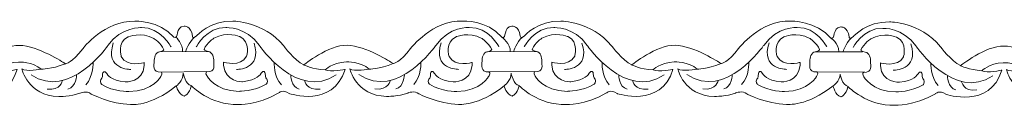
# Model space of a CAD drawing. Units: centimetres. Extents: x -10.4 to 10.5, y -13.8 to 13.1.
# Drawn here: x -8.4 to -6.7, y -13.8 to -13.7 of the extents above; entities that cross this region are included whole.
import ezdxf

# ---------------------------------------------------------------- set-up
doc = ezdxf.new("R2010")
doc.units = ezdxf.units.CM
doc.header["$MEASUREMENT"] = 0
doc.layers.add('Plan 1', color=7, linetype='Continuous')

msp = doc.modelspace()

# ---------------------------------------------------------------- linework, layer by layer
at = {"layer": 'Plan 1', "color": 251, "lineweight": 9}
for points, knots in [([(-8.70537, -13.69325), (-8.69563, -13.69755), (-8.70353, -13.67473), (-8.68727, -13.6738), (-8.68727, -13.6738), (-8.68727, -13.6738), (-8.67484, -13.67223), (-8.67251, -13.69153), (-8.67251, -13.69153), (-8.67251, -13.69153), (-8.67235, -13.69769), (-8.66512, -13.69074), (-8.66512, -13.69074), (-8.66512, -13.69074), (-8.64142, -13.66357), (-8.60105, -13.66488), (-8.60105, -13.66488), (-8.60105, -13.66488), (-8.54723, -13.66431), (-8.51095, -13.70868), (-8.51095, -13.70868), (-8.51095, -13.70868), (-8.49215, -13.73404), (-8.47534, -13.74229), (-8.47534, -13.74229), (-8.47534, -13.74229), (-8.43156, -13.70688), (-8.39859, -13.70755), (-8.39859, -13.70755), (-8.36563, -13.70823), (-8.31925, -13.73868), (-8.31925, -13.73868), (-8.31925, -13.73868), (-8.31925, -13.73868), (-8.31697, -13.74011), (-8.31697, -13.74011), (-8.31697, -13.74011), (-8.31697, -13.74011), (-8.30512, -13.7387), (-8.28624, -13.71339), (-8.28624, -13.71339), (-8.28624, -13.71339), (-8.24783, -13.66278), (-8.194, -13.66474), (-8.194, -13.66474), (-8.194, -13.66474), (-8.15094, -13.66226), (-8.12508, -13.693)], [0, 0, 0, 0, 0.0769231, 0.0769231, 0.0769231, 0.0769231, 0.1538462, 0.1538462, 0.1538462, 0.1538462, 0.2307692, 0.2307692, 0.2307692, 0.2307692, 0.3076923, 0.3076923, 0.3076923, 0.3076923, 0.3846154, 0.3846154, 0.3846154, 0.3846154, 0.4615385, 0.4615385, 0.4615385, 0.4615385, 0.5384615, 0.5384615, 0.5384615, 0.5384615, 0.6153846, 0.6153846, 0.6153846, 0.6153846, 0.6923077, 0.6923077, 0.6923077, 0.6923077, 0.7692308, 0.7692308, 0.7692308, 0.7692308, 0.8461538, 0.8461538, 0.8461538, 0.8461538, 1, 1, 1, 1]), ([(-8.12508, -13.693), (-8.11534, -13.6973), (-8.12324, -13.67448), (-8.10698, -13.67355), (-8.10698, -13.67355), (-8.10698, -13.67355), (-8.09454, -13.67198), (-8.09222, -13.69128), (-8.09222, -13.69128), (-8.09222, -13.69128), (-8.09206, -13.69744), (-8.08482, -13.69049), (-8.08482, -13.69049), (-8.08482, -13.69049), (-8.06112, -13.66332), (-8.02076, -13.66463), (-8.02076, -13.66463), (-8.02076, -13.66463), (-7.96693, -13.66407), (-7.93066, -13.70844), (-7.93066, -13.70844), (-7.93066, -13.70844), (-7.91186, -13.73379), (-7.89505, -13.74204), (-7.89505, -13.74204), (-7.89505, -13.74204), (-7.85127, -13.70663), (-7.8183, -13.7073), (-7.8183, -13.7073), (-7.78533, -13.70798), (-7.73895, -13.73843), (-7.73895, -13.73843), (-7.73895, -13.73843), (-7.73895, -13.73843), (-7.73667, -13.73986), (-7.73667, -13.73986), (-7.73667, -13.73986), (-7.73667, -13.73986), (-7.72482, -13.73845), (-7.70595, -13.71314), (-7.70595, -13.71314), (-7.70595, -13.71314), (-7.66753, -13.66253), (-7.61371, -13.66449), (-7.61371, -13.66449), (-7.61371, -13.66449), (-7.57065, -13.66201), (-7.54478, -13.69275)], [0, 0, 0, 0, 0.0769231, 0.0769231, 0.0769231, 0.0769231, 0.1538462, 0.1538462, 0.1538462, 0.1538462, 0.2307692, 0.2307692, 0.2307692, 0.2307692, 0.3076923, 0.3076923, 0.3076923, 0.3076923, 0.3846154, 0.3846154, 0.3846154, 0.3846154, 0.4615385, 0.4615385, 0.4615385, 0.4615385, 0.5384615, 0.5384615, 0.5384615, 0.5384615, 0.6153846, 0.6153846, 0.6153846, 0.6153846, 0.6923077, 0.6923077, 0.6923077, 0.6923077, 0.7692308, 0.7692308, 0.7692308, 0.7692308, 0.8461538, 0.8461538, 0.8461538, 0.8461538, 1, 1, 1, 1]), ([(-7.54467, -13.69301), (-7.53493, -13.69731), (-7.54283, -13.67449), (-7.52657, -13.67356), (-7.52657, -13.67356), (-7.52657, -13.67356), (-7.51414, -13.67199), (-7.51181, -13.69129), (-7.51181, -13.69129), (-7.51181, -13.69129), (-7.51165, -13.69745), (-7.50442, -13.69051), (-7.50442, -13.69051), (-7.50442, -13.69051), (-7.48072, -13.66333), (-7.44035, -13.66464), (-7.44035, -13.66464), (-7.44035, -13.66464), (-7.38652, -13.66408), (-7.35025, -13.70845), (-7.35025, -13.70845), (-7.35025, -13.70845), (-7.33145, -13.7338), (-7.31464, -13.74205), (-7.31464, -13.74205), (-7.31464, -13.74205), (-7.27086, -13.70664), (-7.23789, -13.70732), (-7.23789, -13.70732), (-7.20493, -13.70799), (-7.15854, -13.73844), (-7.15854, -13.73844), (-7.15854, -13.73844), (-7.15854, -13.73844), (-7.15627, -13.73987), (-7.15627, -13.73987), (-7.15627, -13.73987), (-7.15627, -13.73987), (-7.14441, -13.73846), (-7.12554, -13.71315), (-7.12554, -13.71315), (-7.12554, -13.71315), (-7.08712, -13.66254), (-7.0333, -13.6645), (-7.0333, -13.6645), (-7.0333, -13.6645), (-6.98785, -13.6641), (-6.96199, -13.69485)], [0, 0, 0, 0, 0.0769231, 0.0769231, 0.0769231, 0.0769231, 0.1538462, 0.1538462, 0.1538462, 0.1538462, 0.2307692, 0.2307692, 0.2307692, 0.2307692, 0.3076923, 0.3076923, 0.3076923, 0.3076923, 0.3846154, 0.3846154, 0.3846154, 0.3846154, 0.4615385, 0.4615385, 0.4615385, 0.4615385, 0.5384615, 0.5384615, 0.5384615, 0.5384615, 0.6153846, 0.6153846, 0.6153846, 0.6153846, 0.6923077, 0.6923077, 0.6923077, 0.6923077, 0.7692308, 0.7692308, 0.7692308, 0.7692308, 0.8461538, 0.8461538, 0.8461538, 0.8461538, 1, 1, 1, 1]), ([(-8.12999, -13.71039), (-8.12999, -13.71039), (-8.14811, -13.67491), (-8.18243, -13.67613), (-8.18243, -13.67613), (-8.18243, -13.67613), (-8.21808, -13.67356), (-8.24168, -13.70772), (-8.24168, -13.70772), (-8.24168, -13.70772), (-8.30976, -13.80579), (-8.37765, -13.75948)], [0, 0, 0, 0, 0.25, 0.25, 0.25, 0.25, 0.5, 0.5, 0.5, 0.5, 1, 1, 1, 1]), ([(-8.08541, -13.71015), (-8.08541, -13.71015), (-8.06719, -13.67471), (-8.03288, -13.67602), (-8.03288, -13.67602), (-8.03288, -13.67602), (-7.99722, -13.67353), (-7.97372, -13.70775), (-7.97372, -13.70775), (-7.97372, -13.70775), (-7.9059, -13.80598), (-7.83788, -13.75984)], [0, 0, 0, 0, 0.25, 0.25, 0.25, 0.25, 0.5, 0.5, 0.5, 0.5, 1, 1, 1, 1]), ([(-7.5497, -13.71014), (-7.5497, -13.71014), (-7.56782, -13.67466), (-7.60213, -13.67588), (-7.60213, -13.67588), (-7.60213, -13.67588), (-7.63779, -13.67331), (-7.66138, -13.70747), (-7.66138, -13.70747), (-7.66138, -13.70747), (-7.72947, -13.80554), (-7.79736, -13.75923)], [0, 0, 0, 0, 0.25, 0.25, 0.25, 0.25, 0.5, 0.5, 0.5, 0.5, 1, 1, 1, 1]), ([(-7.505, -13.71016), (-7.505, -13.71016), (-7.48679, -13.67472), (-7.45248, -13.67603), (-7.45248, -13.67603), (-7.45248, -13.67603), (-7.41681, -13.67354), (-7.39331, -13.70776), (-7.39331, -13.70776), (-7.39331, -13.70776), (-7.32549, -13.80599), (-7.25748, -13.75985)], [0, 0, 0, 0, 0.25, 0.25, 0.25, 0.25, 0.5, 0.5, 0.5, 0.5, 1, 1, 1, 1]), ([(-6.96929, -13.71015), (-6.96929, -13.71015), (-6.98741, -13.67467), (-7.02172, -13.67589), (-7.02172, -13.67589), (-7.02172, -13.67589), (-7.05738, -13.67332), (-7.08097, -13.70748), (-7.08097, -13.70748), (-7.08097, -13.70748), (-7.14906, -13.80555), (-7.21695, -13.75925)], [0, 0, 0, 0, 0.25, 0.25, 0.25, 0.25, 0.5, 0.5, 0.5, 0.5, 1, 1, 1, 1]), ([(-6.96263, -13.69441), (-6.95289, -13.69871), (-6.96079, -13.67589), (-6.94453, -13.67495), (-6.94453, -13.67495), (-6.94453, -13.67495), (-6.9321, -13.67338), (-6.92977, -13.69268), (-6.92977, -13.69268), (-6.92977, -13.69268), (-6.92961, -13.69885), (-6.92238, -13.6919), (-6.92238, -13.6919), (-6.92238, -13.6919), (-6.89868, -13.66472), (-6.85831, -13.66604), (-6.85831, -13.66604), (-6.85831, -13.66604), (-6.80448, -13.66547), (-6.76821, -13.70984), (-6.76821, -13.70984), (-6.76821, -13.70984), (-6.74941, -13.73519), (-6.7326, -13.74344), (-6.7326, -13.74344), (-6.7326, -13.74344), (-6.68882, -13.70804), (-6.65585, -13.70871), (-6.65585, -13.70871), (-6.62289, -13.70938), (-6.5765, -13.73983), (-6.5765, -13.73983), (-6.5765, -13.73983), (-6.5765, -13.73983), (-6.57423, -13.74126), (-6.57423, -13.74126), (-6.57423, -13.74126), (-6.57423, -13.74126), (-6.56237, -13.73985), (-6.5435, -13.71454), (-6.5435, -13.71454), (-6.5435, -13.71454), (-6.50508, -13.66393), (-6.45126, -13.6659), (-6.45126, -13.6659), (-6.45126, -13.6659), (-6.4082, -13.66342), (-6.38234, -13.69416)], [0, 0, 0, 0, 0.0769231, 0.0769231, 0.0769231, 0.0769231, 0.1538462, 0.1538462, 0.1538462, 0.1538462, 0.2307692, 0.2307692, 0.2307692, 0.2307692, 0.3076923, 0.3076923, 0.3076923, 0.3076923, 0.3846154, 0.3846154, 0.3846154, 0.3846154, 0.4615385, 0.4615385, 0.4615385, 0.4615385, 0.5384615, 0.5384615, 0.5384615, 0.5384615, 0.6153846, 0.6153846, 0.6153846, 0.6153846, 0.6923077, 0.6923077, 0.6923077, 0.6923077, 0.7692308, 0.7692308, 0.7692308, 0.7692308, 0.8461538, 0.8461538, 0.8461538, 0.8461538, 1, 1, 1, 1]), ([(-6.92296, -13.71155), (-6.92296, -13.71155), (-6.90475, -13.67611), (-6.87043, -13.67742), (-6.87043, -13.67742), (-6.87043, -13.67742), (-6.83477, -13.67493), (-6.81127, -13.70915), (-6.81127, -13.70915), (-6.81127, -13.70915), (-6.74345, -13.80739), (-6.67543, -13.76124)], [0, 0, 0, 0, 0.25, 0.25, 0.25, 0.25, 0.5, 0.5, 0.5, 0.5, 1, 1, 1, 1]), ([(-8.17741, -13.7379), (-8.17741, -13.7379), (-8.2077, -13.74704), (-8.2181, -13.7274), (-8.2181, -13.7274), (-8.2181, -13.7274), (-8.22614, -13.70175), (-8.20594, -13.69259), (-8.20594, -13.69259), (-8.20594, -13.69259), (-8.18339, -13.68248), (-8.1602, -13.69549), (-8.1602, -13.69549), (-8.1602, -13.69549), (-8.1481, -13.70311), (-8.14273, -13.71514), (-8.14273, -13.71514), (-8.14273, -13.71514), (-8.14364, -13.71817), (-8.15043, -13.71896), (-8.15043, -13.71896), (-8.15777, -13.71981), (-8.16024, -13.73), (-8.15991, -13.73602), (-8.15991, -13.73602), (-8.15959, -13.74204), (-8.16431, -13.75533), (-8.14749, -13.75472), (-8.14749, -13.75472), (-8.14749, -13.75472), (-8.14432, -13.75614), (-8.1475, -13.76168), (-8.1475, -13.76168), (-8.1475, -13.76168), (-8.16133, -13.78889), (-8.20473, -13.78948), (-8.20473, -13.78948), (-8.20473, -13.78948), (-8.23164, -13.78976), (-8.25282, -13.77675), (-8.25282, -13.77675), (-8.25282, -13.77675), (-8.25651, -13.77327), (-8.25415, -13.76757), (-8.25415, -13.76757), (-8.25415, -13.76757), (-8.25045, -13.76567), (-8.25111, -13.75712), (-8.25111, -13.75712), (-8.25111, -13.75712), (-8.24841, -13.74921), (-8.24337, -13.75808), (-8.24337, -13.75808), (-8.24337, -13.75808), (-8.237, -13.77012), (-8.2111, -13.77237), (-8.2111, -13.77237), (-8.2111, -13.77237), (-8.17933, -13.77373), (-8.17742, -13.74297), (-8.17742, -13.74297), (-8.17742, -13.74297), (-8.1774, -13.73859), (-8.1774, -13.73859), (-8.1774, -13.73859), (-8.1774, -13.73859), (-8.17741, -13.7379), (-8.17741, -13.7379)], [0, 0, 0, 0, 0.0555556, 0.0555556, 0.0555556, 0.0555556, 0.1111111, 0.1111111, 0.1111111, 0.1111111, 0.1666667, 0.1666667, 0.1666667, 0.1666667, 0.2222222, 0.2222222, 0.2222222, 0.2222222, 0.2777778, 0.2777778, 0.2777778, 0.2777778, 0.3333333, 0.3333333, 0.3333333, 0.3333333, 0.3888889, 0.3888889, 0.3888889, 0.3888889, 0.4444444, 0.4444444, 0.4444444, 0.4444444, 0.5, 0.5, 0.5, 0.5, 0.5555556, 0.5555556, 0.5555556, 0.5555556, 0.6111111, 0.6111111, 0.6111111, 0.6111111, 0.6666667, 0.6666667, 0.6666667, 0.6666667, 0.7222222, 0.7222222, 0.7222222, 0.7222222, 0.7777778, 0.7777778, 0.7777778, 0.7777778, 0.8333333, 0.8333333, 0.8333333, 0.8333333, 0.8888889, 0.8888889, 0.8888889, 0.8888889, 1, 1, 1, 1]), ([(-8.03696, -13.73733), (-8.03696, -13.73733), (-8.00667, -13.74648), (-7.99627, -13.72683), (-7.99627, -13.72683), (-7.99627, -13.72683), (-7.98823, -13.70118), (-8.00842, -13.69202), (-8.00842, -13.69202), (-8.00842, -13.69202), (-8.03098, -13.68192), (-8.05417, -13.69493), (-8.05417, -13.69493), (-8.05417, -13.69493), (-8.06627, -13.70254), (-8.07164, -13.71458), (-8.07164, -13.71458), (-8.07164, -13.71458), (-8.07073, -13.71761), (-8.06393, -13.71839), (-8.06393, -13.71839), (-8.0566, -13.71924), (-8.05412, -13.72944), (-8.05445, -13.73545), (-8.05445, -13.73545), (-8.05478, -13.74147), (-8.05005, -13.75476), (-8.06687, -13.75415), (-8.06687, -13.75415), (-8.06687, -13.75415), (-8.07005, -13.75557), (-8.06686, -13.76111), (-8.06686, -13.76111), (-8.06686, -13.76111), (-8.05303, -13.78833), (-8.00964, -13.78891), (-8.00964, -13.78891), (-8.00964, -13.78891), (-7.98272, -13.78919), (-7.96155, -13.77619), (-7.96155, -13.77619), (-7.96155, -13.77619), (-7.95785, -13.7727), (-7.96022, -13.767), (-7.96022, -13.767), (-7.96022, -13.767), (-7.96392, -13.76511), (-7.96326, -13.75656), (-7.96326, -13.75656), (-7.96326, -13.75656), (-7.96596, -13.74864), (-7.97099, -13.75752), (-7.97099, -13.75752), (-7.97099, -13.75752), (-7.97737, -13.76956), (-8.00327, -13.7718), (-8.00327, -13.7718), (-8.00327, -13.7718), (-8.03504, -13.77317), (-8.03695, -13.7424), (-8.03695, -13.7424), (-8.03695, -13.7424), (-8.03696, -13.73803), (-8.03696, -13.73803), (-8.03696, -13.73803), (-8.03696, -13.73803), (-8.03696, -13.73733), (-8.03696, -13.73733)], [0, 0, 0, 0, 0.0555556, 0.0555556, 0.0555556, 0.0555556, 0.1111111, 0.1111111, 0.1111111, 0.1111111, 0.1666667, 0.1666667, 0.1666667, 0.1666667, 0.2222222, 0.2222222, 0.2222222, 0.2222222, 0.2777778, 0.2777778, 0.2777778, 0.2777778, 0.3333333, 0.3333333, 0.3333333, 0.3333333, 0.3888889, 0.3888889, 0.3888889, 0.3888889, 0.4444444, 0.4444444, 0.4444444, 0.4444444, 0.5, 0.5, 0.5, 0.5, 0.5555556, 0.5555556, 0.5555556, 0.5555556, 0.6111111, 0.6111111, 0.6111111, 0.6111111, 0.6666667, 0.6666667, 0.6666667, 0.6666667, 0.7222222, 0.7222222, 0.7222222, 0.7222222, 0.7777778, 0.7777778, 0.7777778, 0.7777778, 0.8333333, 0.8333333, 0.8333333, 0.8333333, 0.8888889, 0.8888889, 0.8888889, 0.8888889, 1, 1, 1, 1]), ([(-7.59711, -13.73765), (-7.59711, -13.73765), (-7.6274, -13.7468), (-7.6378, -13.72715), (-7.6378, -13.72715), (-7.6378, -13.72715), (-7.64584, -13.7015), (-7.62565, -13.69234), (-7.62565, -13.69234), (-7.62565, -13.69234), (-7.60309, -13.68224), (-7.5799, -13.69524), (-7.5799, -13.69524), (-7.5799, -13.69524), (-7.5678, -13.70286), (-7.56243, -13.7149), (-7.56243, -13.7149), (-7.56243, -13.7149), (-7.56335, -13.71793), (-7.57014, -13.71871), (-7.57014, -13.71871), (-7.57747, -13.71956), (-7.57995, -13.72976), (-7.57962, -13.73577), (-7.57962, -13.73577), (-7.57929, -13.74179), (-7.58402, -13.75508), (-7.5672, -13.75447), (-7.5672, -13.75447), (-7.5672, -13.75447), (-7.56402, -13.75589), (-7.56721, -13.76143), (-7.56721, -13.76143), (-7.56721, -13.76143), (-7.58104, -13.78865), (-7.62443, -13.78923), (-7.62443, -13.78923), (-7.62443, -13.78923), (-7.65135, -13.78951), (-7.67252, -13.7765), (-7.67252, -13.7765), (-7.67252, -13.7765), (-7.67622, -13.77302), (-7.67385, -13.76732), (-7.67385, -13.76732), (-7.67385, -13.76732), (-7.67015, -13.76542), (-7.67081, -13.75688), (-7.67081, -13.75688), (-7.67081, -13.75688), (-7.66811, -13.74896), (-7.66308, -13.75783), (-7.66308, -13.75783), (-7.66308, -13.75783), (-7.6567, -13.76987), (-7.6308, -13.77212), (-7.6308, -13.77212), (-7.6308, -13.77212), (-7.59903, -13.77349), (-7.59712, -13.74272), (-7.59712, -13.74272), (-7.59712, -13.74272), (-7.59711, -13.73835), (-7.59711, -13.73835), (-7.59711, -13.73835), (-7.59711, -13.73835), (-7.59711, -13.73765), (-7.59711, -13.73765)], [0, 0, 0, 0, 0.0555556, 0.0555556, 0.0555556, 0.0555556, 0.1111111, 0.1111111, 0.1111111, 0.1111111, 0.1666667, 0.1666667, 0.1666667, 0.1666667, 0.2222222, 0.2222222, 0.2222222, 0.2222222, 0.2777778, 0.2777778, 0.2777778, 0.2777778, 0.3333333, 0.3333333, 0.3333333, 0.3333333, 0.3888889, 0.3888889, 0.3888889, 0.3888889, 0.4444444, 0.4444444, 0.4444444, 0.4444444, 0.5, 0.5, 0.5, 0.5, 0.5555556, 0.5555556, 0.5555556, 0.5555556, 0.6111111, 0.6111111, 0.6111111, 0.6111111, 0.6666667, 0.6666667, 0.6666667, 0.6666667, 0.7222222, 0.7222222, 0.7222222, 0.7222222, 0.7777778, 0.7777778, 0.7777778, 0.7777778, 0.8333333, 0.8333333, 0.8333333, 0.8333333, 0.8888889, 0.8888889, 0.8888889, 0.8888889, 1, 1, 1, 1]), ([(-7.45631, -13.73733), (-7.45631, -13.73733), (-7.42602, -13.74648), (-7.41562, -13.72683), (-7.41562, -13.72683), (-7.41562, -13.72683), (-7.40758, -13.70118), (-7.42777, -13.69202), (-7.42777, -13.69202), (-7.42777, -13.69202), (-7.45033, -13.68192), (-7.47352, -13.69493), (-7.47352, -13.69493), (-7.47352, -13.69493), (-7.48562, -13.70254), (-7.49099, -13.71458), (-7.49099, -13.71458), (-7.49099, -13.71458), (-7.49008, -13.71761), (-7.48328, -13.71839), (-7.48328, -13.71839), (-7.47595, -13.71924), (-7.47347, -13.72944), (-7.4738, -13.73545), (-7.4738, -13.73545), (-7.47413, -13.74147), (-7.4694, -13.75476), (-7.48622, -13.75415), (-7.48622, -13.75415), (-7.48622, -13.75415), (-7.4894, -13.75557), (-7.48621, -13.76111), (-7.48621, -13.76111), (-7.48621, -13.76111), (-7.47239, -13.78833), (-7.42899, -13.78891), (-7.42899, -13.78891), (-7.42899, -13.78891), (-7.40208, -13.78919), (-7.3809, -13.77619), (-7.3809, -13.77619), (-7.3809, -13.77619), (-7.3772, -13.7727), (-7.37957, -13.767), (-7.37957, -13.767), (-7.37957, -13.767), (-7.38327, -13.76511), (-7.38261, -13.75656), (-7.38261, -13.75656), (-7.38261, -13.75656), (-7.38531, -13.74864), (-7.39034, -13.75752), (-7.39034, -13.75752), (-7.39034, -13.75752), (-7.39672, -13.76956), (-7.42262, -13.7718), (-7.42262, -13.7718), (-7.42262, -13.7718), (-7.45439, -13.77317), (-7.4563, -13.7424), (-7.4563, -13.7424), (-7.4563, -13.7424), (-7.45631, -13.73803), (-7.45631, -13.73803), (-7.45631, -13.73803), (-7.45631, -13.73803), (-7.45631, -13.73733), (-7.45631, -13.73733)], [0, 0, 0, 0, 0.0555556, 0.0555556, 0.0555556, 0.0555556, 0.1111111, 0.1111111, 0.1111111, 0.1111111, 0.1666667, 0.1666667, 0.1666667, 0.1666667, 0.2222222, 0.2222222, 0.2222222, 0.2222222, 0.2777778, 0.2777778, 0.2777778, 0.2777778, 0.3333333, 0.3333333, 0.3333333, 0.3333333, 0.3888889, 0.3888889, 0.3888889, 0.3888889, 0.4444444, 0.4444444, 0.4444444, 0.4444444, 0.5, 0.5, 0.5, 0.5, 0.5555556, 0.5555556, 0.5555556, 0.5555556, 0.6111111, 0.6111111, 0.6111111, 0.6111111, 0.6666667, 0.6666667, 0.6666667, 0.6666667, 0.7222222, 0.7222222, 0.7222222, 0.7222222, 0.7777778, 0.7777778, 0.7777778, 0.7777778, 0.8333333, 0.8333333, 0.8333333, 0.8333333, 0.8888889, 0.8888889, 0.8888889, 0.8888889, 1, 1, 1, 1]), ([(-7.01671, -13.73766), (-7.01671, -13.73766), (-7.047, -13.74681), (-7.0574, -13.72716), (-7.0574, -13.72716), (-7.0574, -13.72716), (-7.06544, -13.70151), (-7.04524, -13.69235), (-7.04524, -13.69235), (-7.04524, -13.69235), (-7.02269, -13.68225), (-6.99949, -13.69525), (-6.99949, -13.69525), (-6.99949, -13.69525), (-6.98739, -13.70287), (-6.98203, -13.71491), (-6.98203, -13.71491), (-6.98203, -13.71491), (-6.98294, -13.71794), (-6.98973, -13.71872), (-6.98973, -13.71872), (-6.99707, -13.71957), (-6.99954, -13.72977), (-6.99921, -13.73578), (-6.99921, -13.73578), (-6.99888, -13.7418), (-7.00361, -13.75509), (-6.98679, -13.75448), (-6.98679, -13.75448), (-6.98679, -13.75448), (-6.98362, -13.7559), (-6.9868, -13.76144), (-6.9868, -13.76144), (-6.9868, -13.76144), (-7.00063, -13.78866), (-7.04403, -13.78924), (-7.04403, -13.78924), (-7.04403, -13.78924), (-7.07094, -13.78952), (-7.09211, -13.77651), (-7.09211, -13.77651), (-7.09211, -13.77651), (-7.09581, -13.77303), (-7.09345, -13.76733), (-7.09345, -13.76733), (-7.09345, -13.76733), (-7.08974, -13.76543), (-7.09041, -13.75689), (-7.09041, -13.75689), (-7.09041, -13.75689), (-7.0877, -13.74897), (-7.08267, -13.75784), (-7.08267, -13.75784), (-7.08267, -13.75784), (-7.07629, -13.76988), (-7.05039, -13.77213), (-7.05039, -13.77213), (-7.05039, -13.77213), (-7.01863, -13.7735), (-7.01671, -13.74273), (-7.01671, -13.74273), (-7.01671, -13.74273), (-7.0167, -13.73836), (-7.0167, -13.73836), (-7.0167, -13.73836), (-7.0167, -13.73836), (-7.01671, -13.73766), (-7.01671, -13.73766)], [0, 0, 0, 0, 0.0555556, 0.0555556, 0.0555556, 0.0555556, 0.1111111, 0.1111111, 0.1111111, 0.1111111, 0.1666667, 0.1666667, 0.1666667, 0.1666667, 0.2222222, 0.2222222, 0.2222222, 0.2222222, 0.2777778, 0.2777778, 0.2777778, 0.2777778, 0.3333333, 0.3333333, 0.3333333, 0.3333333, 0.3888889, 0.3888889, 0.3888889, 0.3888889, 0.4444444, 0.4444444, 0.4444444, 0.4444444, 0.5, 0.5, 0.5, 0.5, 0.5555556, 0.5555556, 0.5555556, 0.5555556, 0.6111111, 0.6111111, 0.6111111, 0.6111111, 0.6666667, 0.6666667, 0.6666667, 0.6666667, 0.7222222, 0.7222222, 0.7222222, 0.7222222, 0.7777778, 0.7777778, 0.7777778, 0.7777778, 0.8333333, 0.8333333, 0.8333333, 0.8333333, 0.8888889, 0.8888889, 0.8888889, 0.8888889, 1, 1, 1, 1]), ([(-6.87432, -13.73844), (-6.87432, -13.73844), (-6.84404, -13.74759), (-6.83363, -13.72794), (-6.83363, -13.72794), (-6.83363, -13.72794), (-6.82559, -13.70229), (-6.84579, -13.69313), (-6.84579, -13.69313), (-6.84579, -13.69313), (-6.86834, -13.68303), (-6.89154, -13.69603), (-6.89154, -13.69603), (-6.89154, -13.69603), (-6.90364, -13.70365), (-6.909, -13.71569), (-6.909, -13.71569), (-6.909, -13.71569), (-6.90809, -13.71872), (-6.9013, -13.7195), (-6.9013, -13.7195), (-6.89396, -13.72035), (-6.89149, -13.73055), (-6.89182, -13.73656), (-6.89182, -13.73656), (-6.89215, -13.74258), (-6.88742, -13.75587), (-6.90424, -13.75526), (-6.90424, -13.75526), (-6.90424, -13.75526), (-6.90742, -13.75668), (-6.90423, -13.76222), (-6.90423, -13.76222), (-6.90423, -13.76222), (-6.8904, -13.78944), (-6.84701, -13.79002), (-6.84701, -13.79002), (-6.84701, -13.79002), (-6.82009, -13.7903), (-6.79892, -13.77729), (-6.79892, -13.77729), (-6.79892, -13.77729), (-6.79522, -13.77381), (-6.79758, -13.76811), (-6.79758, -13.76811), (-6.79758, -13.76811), (-6.80129, -13.76621), (-6.80063, -13.75767), (-6.80063, -13.75767), (-6.80063, -13.75767), (-6.80333, -13.74975), (-6.80836, -13.75862), (-6.80836, -13.75862), (-6.80836, -13.75862), (-6.81474, -13.77066), (-6.84064, -13.77291), (-6.84064, -13.77291), (-6.84064, -13.77291), (-6.8724, -13.77428), (-6.87432, -13.74351), (-6.87432, -13.74351), (-6.87432, -13.74351), (-6.87433, -13.73914), (-6.87433, -13.73914), (-6.87433, -13.73914), (-6.87433, -13.73914), (-6.87432, -13.73844), (-6.87432, -13.73844)], [0, 0, 0, 0, 0.0555556, 0.0555556, 0.0555556, 0.0555556, 0.1111111, 0.1111111, 0.1111111, 0.1111111, 0.1666667, 0.1666667, 0.1666667, 0.1666667, 0.2222222, 0.2222222, 0.2222222, 0.2222222, 0.2777778, 0.2777778, 0.2777778, 0.2777778, 0.3333333, 0.3333333, 0.3333333, 0.3333333, 0.3888889, 0.3888889, 0.3888889, 0.3888889, 0.4444444, 0.4444444, 0.4444444, 0.4444444, 0.5, 0.5, 0.5, 0.5, 0.5555556, 0.5555556, 0.5555556, 0.5555556, 0.6111111, 0.6111111, 0.6111111, 0.6111111, 0.6666667, 0.6666667, 0.6666667, 0.6666667, 0.7222222, 0.7222222, 0.7222222, 0.7222222, 0.7777778, 0.7777778, 0.7777778, 0.7777778, 0.8333333, 0.8333333, 0.8333333, 0.8333333, 0.8888889, 0.8888889, 0.8888889, 0.8888889, 1, 1, 1, 1]), ([(-8.70123, -13.77943), (-8.70123, -13.77943), (-8.6971, -13.7949), (-8.68701, -13.79744), (-8.68701, -13.79744), (-8.68701, -13.79744), (-8.67788, -13.79459), (-8.6745, -13.77939), (-8.6745, -13.77939), (-8.6745, -13.77939), (-8.64095, -13.81428), (-8.59116, -13.81244), (-8.59116, -13.81244), (-8.59116, -13.81244), (-8.55887, -13.81438), (-8.51981, -13.79194), (-8.51981, -13.79194), (-8.51981, -13.79194), (-8.5126, -13.78494), (-8.50119, -13.79302), (-8.50119, -13.79302), (-8.50119, -13.79302), (-8.4233, -13.81961), (-8.40235, -13.75029), (-8.40235, -13.75029), (-8.40235, -13.75029), (-8.42793, -13.75596), (-8.43768, -13.7512), (-8.43768, -13.7512), (-8.43768, -13.7512), (-8.42555, -13.73855), (-8.39998, -13.737), (-8.39998, -13.737), (-8.39998, -13.737), (-8.37441, -13.7364), (-8.35963, -13.74971), (-8.35963, -13.74971), (-8.35963, -13.74971), (-8.38655, -13.75506), (-8.39394, -13.74904), (-8.39394, -13.74904), (-8.39394, -13.74904), (-8.38391, -13.79686), (-8.32875, -13.79819), (-8.32875, -13.79819), (-8.32875, -13.79819), (-8.30722, -13.79822), (-8.2914, -13.79222), (-8.2914, -13.79222), (-8.2914, -13.79222), (-8.27864, -13.78688), (-8.27159, -13.79369), (-8.27159, -13.79369), (-8.27159, -13.79369), (-8.23659, -13.8116), (-8.2016, -13.81228), (-8.2016, -13.81228), (-8.2016, -13.81228), (-8.16633, -13.81612), (-8.12082, -13.77944)], [0, 0, 0, 0, 0.0625, 0.0625, 0.0625, 0.0625, 0.125, 0.125, 0.125, 0.125, 0.1875, 0.1875, 0.1875, 0.1875, 0.25, 0.25, 0.25, 0.25, 0.3125, 0.3125, 0.3125, 0.3125, 0.375, 0.375, 0.375, 0.375, 0.4375, 0.4375, 0.4375, 0.4375, 0.5, 0.5, 0.5, 0.5, 0.5625, 0.5625, 0.5625, 0.5625, 0.625, 0.625, 0.625, 0.625, 0.6875, 0.6875, 0.6875, 0.6875, 0.75, 0.75, 0.75, 0.75, 0.8125, 0.8125, 0.8125, 0.8125, 0.875, 0.875, 0.875, 0.875, 1, 1, 1, 1]), ([(-8.12082, -13.77944), (-8.12082, -13.77944), (-8.11681, -13.79465), (-8.10672, -13.79719), (-8.10672, -13.79719), (-8.10672, -13.79719), (-8.09761, -13.79425), (-8.09422, -13.77906), (-8.09422, -13.77906), (-8.09422, -13.77906), (-8.06065, -13.81403), (-8.01086, -13.81219), (-8.01086, -13.81219), (-8.01086, -13.81219), (-7.97857, -13.81413), (-7.93952, -13.7917), (-7.93952, -13.7917), (-7.93952, -13.7917), (-7.93231, -13.78469), (-7.92089, -13.79277), (-7.92089, -13.79277), (-7.92089, -13.79277), (-7.84301, -13.81936), (-7.82206, -13.75004), (-7.82206, -13.75004), (-7.82206, -13.75004), (-7.84763, -13.75571), (-7.85738, -13.75095), (-7.85738, -13.75095), (-7.85738, -13.75095), (-7.84525, -13.7383), (-7.81968, -13.73675), (-7.81968, -13.73675), (-7.81968, -13.73675), (-7.79412, -13.73615), (-7.77933, -13.74946), (-7.77933, -13.74946), (-7.77933, -13.74946), (-7.80625, -13.75481), (-7.81365, -13.74879), (-7.81365, -13.74879), (-7.81365, -13.74879), (-7.80362, -13.79661), (-7.74845, -13.79794), (-7.74845, -13.79794), (-7.74845, -13.79794), (-7.72692, -13.79797), (-7.7111, -13.79197), (-7.7111, -13.79197), (-7.7111, -13.79197), (-7.69834, -13.78663), (-7.6913, -13.79344), (-7.6913, -13.79344), (-7.6913, -13.79344), (-7.65629, -13.81135), (-7.62131, -13.81203), (-7.62131, -13.81203), (-7.62131, -13.81203), (-7.58603, -13.81587), (-7.54053, -13.7792)], [0, 0, 0, 0, 0.0625, 0.0625, 0.0625, 0.0625, 0.125, 0.125, 0.125, 0.125, 0.1875, 0.1875, 0.1875, 0.1875, 0.25, 0.25, 0.25, 0.25, 0.3125, 0.3125, 0.3125, 0.3125, 0.375, 0.375, 0.375, 0.375, 0.4375, 0.4375, 0.4375, 0.4375, 0.5, 0.5, 0.5, 0.5, 0.5625, 0.5625, 0.5625, 0.5625, 0.625, 0.625, 0.625, 0.625, 0.6875, 0.6875, 0.6875, 0.6875, 0.75, 0.75, 0.75, 0.75, 0.8125, 0.8125, 0.8125, 0.8125, 0.875, 0.875, 0.875, 0.875, 1, 1, 1, 1]), ([(-7.54053, -13.7792), (-7.54053, -13.7792), (-7.5364, -13.79466), (-7.52631, -13.7972), (-7.52631, -13.7972), (-7.52631, -13.7972), (-7.51728, -13.79427), (-7.51389, -13.77908), (-7.51389, -13.77908), (-7.51389, -13.77908), (-7.48025, -13.81404), (-7.43046, -13.8122), (-7.43046, -13.8122), (-7.43046, -13.8122), (-7.39817, -13.81414), (-7.35911, -13.79171), (-7.35911, -13.79171), (-7.35911, -13.79171), (-7.3519, -13.7847), (-7.34049, -13.79278), (-7.34049, -13.79278), (-7.34049, -13.79278), (-7.2626, -13.81937), (-7.24165, -13.75005), (-7.24165, -13.75005), (-7.24165, -13.75005), (-7.26723, -13.75572), (-7.27697, -13.75096), (-7.27697, -13.75096), (-7.27697, -13.75096), (-7.26485, -13.73831), (-7.23928, -13.73676), (-7.23928, -13.73676), (-7.23928, -13.73676), (-7.21371, -13.73616), (-7.19893, -13.74947), (-7.19893, -13.74947), (-7.19893, -13.74947), (-7.22585, -13.75482), (-7.23324, -13.7488), (-7.23324, -13.7488), (-7.23324, -13.7488), (-7.22321, -13.79662), (-7.16804, -13.79795), (-7.16804, -13.79795), (-7.16804, -13.79795), (-7.14651, -13.79798), (-7.1307, -13.79198), (-7.1307, -13.79198), (-7.1307, -13.79198), (-7.11794, -13.78664), (-7.11089, -13.79345), (-7.11089, -13.79345), (-7.11089, -13.79345), (-7.07589, -13.81136), (-7.0409, -13.81204), (-7.0409, -13.81204), (-7.0409, -13.81204), (-7.00388, -13.81594), (-6.95838, -13.77927)], [0, 0, 0, 0, 0.0625, 0.0625, 0.0625, 0.0625, 0.125, 0.125, 0.125, 0.125, 0.1875, 0.1875, 0.1875, 0.1875, 0.25, 0.25, 0.25, 0.25, 0.3125, 0.3125, 0.3125, 0.3125, 0.375, 0.375, 0.375, 0.375, 0.4375, 0.4375, 0.4375, 0.4375, 0.5, 0.5, 0.5, 0.5, 0.5625, 0.5625, 0.5625, 0.5625, 0.625, 0.625, 0.625, 0.625, 0.6875, 0.6875, 0.6875, 0.6875, 0.75, 0.75, 0.75, 0.75, 0.8125, 0.8125, 0.8125, 0.8125, 0.875, 0.875, 0.875, 0.875, 1, 1, 1, 1]), ([(-6.95837, -13.77927), (-6.95837, -13.77927), (-6.95436, -13.79605), (-6.94427, -13.7986), (-6.94427, -13.7986), (-6.94427, -13.7986), (-6.93525, -13.79572), (-6.93186, -13.78052), (-6.93186, -13.78052), (-6.93186, -13.78052), (-6.89821, -13.81543), (-6.84842, -13.81359), (-6.84842, -13.81359), (-6.84842, -13.81359), (-6.81612, -13.81553), (-6.77707, -13.7931), (-6.77707, -13.7931), (-6.77707, -13.7931), (-6.76986, -13.7861), (-6.75845, -13.79417), (-6.75845, -13.79417), (-6.75845, -13.79417), (-6.68056, -13.82076), (-6.65961, -13.75145), (-6.65961, -13.75145), (-6.65961, -13.75145), (-6.68518, -13.75712), (-6.69493, -13.75236), (-6.69493, -13.75236), (-6.69493, -13.75236), (-6.68281, -13.73971), (-6.65724, -13.73815), (-6.65724, -13.73815), (-6.65724, -13.73815), (-6.63167, -13.73755), (-6.61689, -13.75087), (-6.61689, -13.75087), (-6.61689, -13.75087), (-6.64381, -13.75622), (-6.6512, -13.75019), (-6.6512, -13.75019), (-6.6512, -13.75019), (-6.64117, -13.79801), (-6.586, -13.79935), (-6.586, -13.79935), (-6.586, -13.79935), (-6.56447, -13.79937), (-6.54865, -13.79338), (-6.54865, -13.79338), (-6.54865, -13.79338), (-6.5359, -13.78804), (-6.52885, -13.79485), (-6.52885, -13.79485), (-6.52885, -13.79485), (-6.49385, -13.81276), (-6.45886, -13.81343), (-6.45886, -13.81343), (-6.45886, -13.81343), (-6.42358, -13.81727), (-6.37808, -13.7806)], [0, 0, 0, 0, 0.0625, 0.0625, 0.0625, 0.0625, 0.125, 0.125, 0.125, 0.125, 0.1875, 0.1875, 0.1875, 0.1875, 0.25, 0.25, 0.25, 0.25, 0.3125, 0.3125, 0.3125, 0.3125, 0.375, 0.375, 0.375, 0.375, 0.4375, 0.4375, 0.4375, 0.4375, 0.5, 0.5, 0.5, 0.5, 0.5625, 0.5625, 0.5625, 0.5625, 0.625, 0.625, 0.625, 0.625, 0.6875, 0.6875, 0.6875, 0.6875, 0.75, 0.75, 0.75, 0.75, 0.8125, 0.8125, 0.8125, 0.8125, 0.875, 0.875, 0.875, 0.875, 1, 1, 1, 1]), ([(-8.12082, -13.77944), (-8.12082, -13.77944), (-8.10836, -13.77028), (-8.10835, -13.75698), (-8.10835, -13.75698), (-8.10835, -13.75698), (-8.10439, -13.77721), (-8.09425, -13.77884)], [0, 0, 0, 0, 0.3333333, 0.3333333, 0.3333333, 0.3333333, 1, 1, 1, 1]), ([(-7.54053, -13.7792), (-7.54053, -13.7792), (-7.52796, -13.77029), (-7.52794, -13.75699), (-7.52794, -13.75699), (-7.52794, -13.75699), (-7.52398, -13.77722), (-7.51384, -13.77885)], [0, 0, 0, 0, 0.3333333, 0.3333333, 0.3333333, 0.3333333, 1, 1, 1, 1]), ([(-6.95837, -13.77927), (-6.95837, -13.77927), (-6.94592, -13.77168), (-6.9459, -13.75838), (-6.9459, -13.75838), (-6.9459, -13.75838), (-6.94194, -13.77862), (-6.9318, -13.78025)], [0, 0, 0, 0, 0.3333333, 0.3333333, 0.3333333, 0.3333333, 1, 1, 1, 1])]:
    msp.add_open_spline(points, degree=3, knots=knots, dxfattribs=at)
for points in [[(-8.12118, -13.69288), (-8.12118, -13.69288), (-8.1092, -13.70495), (-8.10956, -13.71856)], [(-8.1042, -13.71851), (-8.1042, -13.71851), (-8.09839, -13.70088), (-8.08885, -13.69347)], [(-7.54478, -13.69275), (-7.54478, -13.69275), (-7.52916, -13.70485), (-7.52951, -13.71847)], [(-7.5235, -13.71842), (-7.5235, -13.71842), (-7.51798, -13.70089), (-7.50844, -13.69348)], [(-6.96263, -13.69441), (-6.96263, -13.69441), (-6.94784, -13.7026), (-6.9482, -13.71876)], [(-6.94053, -13.71877), (-6.94053, -13.71877), (-6.93594, -13.70367), (-6.9264, -13.69488)], [(-8.20136, -13.7502), (-8.20136, -13.7502), (-8.24779, -13.75078), (-8.23225, -13.7033)], [(-8.01414, -13.75013), (-8.01414, -13.75013), (-7.96772, -13.75082), (-7.98313, -13.70331)], [(-7.62107, -13.74995), (-7.62107, -13.74995), (-7.66749, -13.75053), (-7.65195, -13.70305)], [(-7.43374, -13.75014), (-7.43374, -13.75014), (-7.38731, -13.75083), (-7.40272, -13.70332)], [(-7.04066, -13.74996), (-7.04066, -13.74996), (-7.08709, -13.75054), (-7.07155, -13.70306)], [(-6.8517, -13.75153), (-6.8517, -13.75153), (-6.80527, -13.75222), (-6.82068, -13.70471)], [(-8.06376, -13.71812), (-8.06376, -13.71812), (-8.15043, -13.71896), (-8.15043, -13.71896)], [(-7.48335, -13.71813), (-7.48335, -13.71813), (-7.57104, -13.71877), (-7.57104, -13.71877)], [(-6.90594, -13.7188), (-6.90594, -13.7188), (-6.98973, -13.71872), (-6.98973, -13.71872)], [(-8.35963, -13.74971), (-8.35963, -13.74971), (-8.34267, -13.75013), (-8.31697, -13.74011)], [(-8.26798, -13.73743), (-8.26798, -13.73743), (-8.26685, -13.76205), (-8.28079, -13.77733)], [(-7.94749, -13.73752), (-7.94749, -13.73752), (-7.94869, -13.76214), (-7.93479, -13.77745)], [(-7.89505, -13.74204), (-7.89505, -13.74204), (-7.88004, -13.74977), (-7.85738, -13.75095)], [(-7.77933, -13.74946), (-7.77933, -13.74946), (-7.76238, -13.74988), (-7.73667, -13.73986)], [(-7.68769, -13.73718), (-7.68769, -13.73718), (-7.68656, -13.7618), (-7.7005, -13.77708)], [(-7.36708, -13.73753), (-7.36708, -13.73753), (-7.36828, -13.76215), (-7.35438, -13.77746)], [(-7.31464, -13.74205), (-7.31464, -13.74205), (-7.29963, -13.74978), (-7.27697, -13.75096)], [(-7.19893, -13.74947), (-7.19893, -13.74947), (-7.18197, -13.74989), (-7.15627, -13.73987)], [(-7.10728, -13.73719), (-7.10728, -13.73719), (-7.10615, -13.76181), (-7.12009, -13.77709)], [(-6.78504, -13.73892), (-6.78504, -13.73892), (-6.78624, -13.76354), (-6.77234, -13.77886)], [(-6.7326, -13.74344), (-6.7326, -13.74344), (-6.71759, -13.75117), (-6.69493, -13.75235)], [(-8.29735, -13.75955), (-8.29735, -13.75955), (-8.29762, -13.78111), (-8.31242, -13.78489)], [(-8.0668, -13.75386), (-8.0668, -13.75386), (-8.14749, -13.75472), (-8.14749, -13.75472)], [(-7.91819, -13.75971), (-7.91819, -13.75971), (-7.91798, -13.78127), (-7.90318, -13.78509)], [(-7.71705, -13.7593), (-7.71705, -13.7593), (-7.71732, -13.78086), (-7.73213, -13.78464)], [(-7.48639, -13.75388), (-7.48639, -13.75388), (-7.5672, -13.75447), (-7.5672, -13.75447)], [(-7.33778, -13.75972), (-7.33778, -13.75972), (-7.33757, -13.78128), (-7.32277, -13.7851)], [(-7.13664, -13.75931), (-7.13664, -13.75931), (-7.13692, -13.78087), (-7.15172, -13.78465)], [(-6.90176, -13.75525), (-6.90176, -13.75525), (-6.98679, -13.75448), (-6.98679, -13.75448)], [(-6.75574, -13.76112), (-6.75574, -13.76112), (-6.75553, -13.78268), (-6.74073, -13.78649)], [(-8.32229, -13.7698), (-8.32229, -13.7698), (-8.32489, -13.78781), (-8.34943, -13.78485)], [(-7.89327, -13.77002), (-7.89327, -13.77002), (-7.89072, -13.78803), (-7.86617, -13.78514)], [(-7.74199, -13.76955), (-7.74199, -13.76955), (-7.7446, -13.78756), (-7.76913, -13.7846)], [(-7.31287, -13.77003), (-7.31287, -13.77003), (-7.31031, -13.78804), (-7.28577, -13.78515)], [(-7.16159, -13.76956), (-7.16159, -13.76956), (-7.16419, -13.78757), (-7.18873, -13.78461)], [(-6.73083, -13.77143), (-6.73083, -13.77143), (-6.72827, -13.78944), (-6.70373, -13.78654)]]:
    msp.add_open_spline(points, degree=3, dxfattribs=at)

doc.saveas('drawing.dxf')
